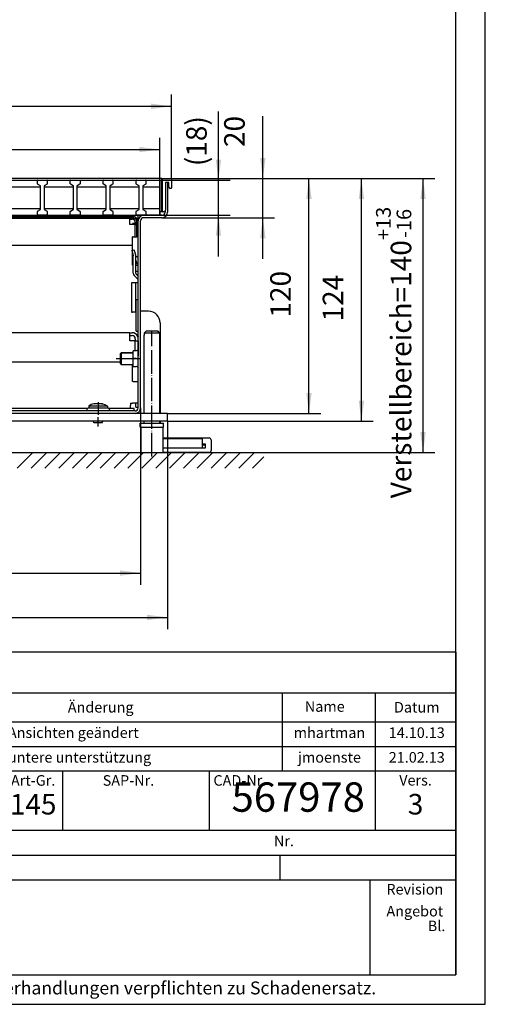
# Model space of a CAD drawing. Extents: x -2412 to -1152, y -2478 to -1587.
# Drawn here: x -1389 to -1152, y -2478 to -1975 of the extents above; entities that cross this region are included whole.
import ezdxf

# ---------------------------------------------------------------- set-up
doc = ezdxf.new("R2010")
doc.units = 0
doc.linetypes.add('DOT_CENTER', pattern=[14, 12, -1, 0, -1])
doc.layers.get('0').update_dxf_attribs({"linetype": 'CONTINUOUS'})
doc.layers.add('1', color=7, linetype='CONTINUOUS')
doc.styles.add('CONVERTER_11', font='txt.shx', dxfattribs={"width": 0.9})
doc.styles.add('CONVERTER_12', font='txt.shx', dxfattribs={"width": 0.81})
doc.dimstyles.new('ME10_DIM_26', dxfattribs={"dimtxt": 10.5, "dimasz": 10.5, "dimexe": 6, "dimexo": 0, "dimgap": 6, "dimtad": 1, "dimtxsty": 'CONVERTER_11', "dimsah": 1, "dimcen": 0.09, "dimclrd": 2, "dimclre": 2, "dimclrt": 3, "dimazin": 3, "dimtfac": 1, "dimtdec": 4, "dimtix": 1, "dimtmove": 0, "dimatfit": 3, "dimtolj": 1, "dimtzin": 0})
doc.dimstyles.new('ME10_DIM_30', dxfattribs={"dimtxt": 10.5, "dimasz": 10.5, "dimexe": 6, "dimexo": 0, "dimgap": 6, "dimtad": 1, "dimtxsty": 'CONVERTER_11', "dimsah": 1, "dimcen": 0.09, "dimclrd": 2, "dimclre": 2, "dimclrt": 3, "dimazin": 3, "dimtfac": 1, "dimtdec": 4, "dimtix": 1, "dimtmove": 0, "dimatfit": 3, "dimtolj": 1, "dimtzin": 0})
doc.dimstyles.new('ME10_DIM_31', dxfattribs={"dimtxt": 10.5, "dimasz": 10.5, "dimexe": 6, "dimexo": 0, "dimgap": 6, "dimtad": 1, "dimtxsty": 'CONVERTER_11', "dimsah": 1, "dimcen": 0.09, "dimclrd": 2, "dimclre": 2, "dimclrt": 3, "dimazin": 3, "dimtfac": 1, "dimtdec": 4, "dimtix": 1, "dimtmove": 0, "dimatfit": 3, "dimtolj": 1, "dimtzin": 0})
doc.dimstyles.new('ME10_DIM_32', dxfattribs={"dimtxt": 10.5, "dimasz": 10.5, "dimexe": 6, "dimexo": 0, "dimgap": 6, "dimtad": 1, "dimtxsty": 'CONVERTER_11', "dimsah": 1, "dimcen": 0.09, "dimclrd": 2, "dimclre": 2, "dimclrt": 3, "dimazin": 3, "dimtfac": 1, "dimtdec": 4, "dimtix": 1, "dimtmove": 0, "dimatfit": 3, "dimtolj": 1, "dimtzin": 0})
doc.dimstyles.new('ME10_DIM_33', dxfattribs={"dimtxt": 10.5, "dimasz": 10.5, "dimexe": 6, "dimexo": 0, "dimgap": 6, "dimtad": 1, "dimtxsty": 'CONVERTER_11', "dimsah": 1, "dimcen": 0.09, "dimclrd": 2, "dimclre": 2, "dimclrt": 3, "dimazin": 3, "dimtfac": 1, "dimtdec": 4, "dimtix": 1, "dimtmove": 0, "dimatfit": 3, "dimtolj": 1, "dimtzin": 0})
doc.dimstyles.new('ME10_DIM_35', dxfattribs={"dimtxt": 10.5, "dimasz": 10.5, "dimexe": 6, "dimexo": 0, "dimgap": 6, "dimtad": 1, "dimtxsty": 'CONVERTER_11', "dimsah": 1, "dimcen": 0.09, "dimclrd": 2, "dimclre": 2, "dimclrt": 3, "dimazin": 3, "dimtol": 1, "dimtp": 13, "dimtm": 16, "dimtfac": 0.714286, "dimtdec": 0, "dimtix": 1, "dimtmove": 0, "dimatfit": 3, "dimtolj": 1, "dimtzin": 0})
doc.dimstyles.new('ME10_DIM_36', dxfattribs={"dimtxt": 10.5, "dimasz": 10.5, "dimexe": 6, "dimexo": 0, "dimgap": 6, "dimtad": 1, "dimtxsty": 'CONVERTER_11', "dimsah": 1, "dimcen": 0.09, "dimclrd": 2, "dimclre": 2, "dimclrt": 3, "dimazin": 3, "dimtfac": 1, "dimtdec": 4, "dimtix": 1, "dimtmove": 0, "dimatfit": 3, "dimtolj": 1, "dimtzin": 0})
doc.dimstyles.new('ME10_DIM_37', dxfattribs={"dimtxt": 10.5, "dimasz": 10.5, "dimexe": 6, "dimexo": 0, "dimgap": 6, "dimtad": 1, "dimtxsty": 'CONVERTER_11', "dimsah": 1, "dimcen": 0.09, "dimclrd": 2, "dimclre": 2, "dimclrt": 3, "dimazin": 3, "dimtfac": 1, "dimtdec": 4, "dimtix": 1, "dimtmove": 0, "dimatfit": 3, "dimtolj": 1, "dimtzin": 0})
doc.dimstyles.new('ME10_DIM_38', dxfattribs={"dimtxt": 10.5, "dimasz": 10.5, "dimexe": 6, "dimexo": 0, "dimgap": 6, "dimtad": 1, "dimtxsty": 'CONVERTER_11', "dimsah": 1, "dimcen": 0.09, "dimclrd": 2, "dimclre": 2, "dimclrt": 3, "dimazin": 3, "dimtfac": 1, "dimtdec": 4, "dimtix": 1, "dimtmove": 0, "dimatfit": 3, "dimtolj": 1, "dimtzin": 0})

# ---------------------------------------------------------------- blocks, each defined once
blk = doc.blocks.new('561066', base_point=(3597.74, -2234.69))
at = {"color": 1, "linetype": 'CONTINUOUS'}
for p, q in [((-1605.89, -2056.6), (-1317.89, -2056.6)), ((-1317.89, -2056.6), (-1317.89, -2056.9)), ((-1317.89, -2056.9), (-1317.89, -2058.43)), ((-1317.89, -2058.43), (-1317.89, -2058.69)), ((-1317.89, -2058.69), (-1317.89, -2059.46)), ((-1317.89, -2059.72), (-1317.89, -2059.46)), ((-1317.89, -2059.72), (-1317.89, -2071.48)), ((-1317.89, -2071.74), (-1317.89, -2071.48)), ((-1317.89, -2071.74), (-1317.89, -2072.51)), ((-1317.89, -2072.51), (-1317.89, -2072.77)), ((-1317.89, -2072.77), (-1317.89, -2074.3)), ((-1317.89, -2072.9), (-1317.86, -2072.85)), ((-1605.89, -2074.6), (-1317.89, -2074.6)), ((-1317.89, -2074.3), (-1317.89, -2074.6))]:
    blk.add_line(p, q, dxfattribs=at)
at = {"color": 2, "linetype": 'CONTINUOUS'}
for p, q in [((-1380.39, -2058.5), (-1380.39, -2056.8)), ((-1380.19, -2056.6), (-1375.59, -2056.6)), ((-1375.39, -2056.8), (-1375.39, -2058.5)), ((-1363.59, -2058.5), (-1363.59, -2056.8)), ((-1363.39, -2056.6), (-1358.79, -2056.6)), ((-1358.59, -2056.8), (-1358.59, -2058.5)), ((-1346.79, -2058.5), (-1346.79, -2056.8)), ((-1346.59, -2056.6), (-1341.99, -2056.6)), ((-1341.79, -2056.8), (-1341.79, -2058.5)), ((-1329.99, -2058.5), (-1329.99, -2056.8)), ((-1329.79, -2056.6), (-1325.19, -2056.6)), ((-1324.99, -2056.8), (-1324.99, -2058.5)), ((-1317.89, -2074.6), (-1317.89, -2056.6)), ((-1393.79, -2060.1), (-1385.69, -2060.1)), ((-1393.79, -2060.1), (-1378.79, -2060.1)), ((-1378.88, -2059.54), (-1380.3, -2058.66)), ((-1378.79, -2071.5), (-1378.79, -2059.71)), ((-1376.99, -2059.71), (-1376.99, -2071.5)), ((-1376.99, -2060.1), (-1361.99, -2060.1)), ((-1375.48, -2058.66), (-1376.9, -2059.54)), ((-1362.08, -2059.54), (-1363.5, -2058.66)), ((-1361.99, -2071.5), (-1361.99, -2059.71)), ((-1360.19, -2059.71), (-1360.19, -2071.5)), ((-1360.19, -2060.1), (-1345.19, -2060.1)), ((-1358.68, -2058.66), (-1360.1, -2059.54)), ((-1345.28, -2059.54), (-1346.7, -2058.66)), ((-1345.19, -2071.5), (-1345.19, -2059.71)), ((-1343.39, -2059.71), (-1343.39, -2071.5)), ((-1343.39, -2060.1), (-1328.39, -2060.1)), ((-1341.88, -2058.66), (-1343.3, -2059.54)), ((-1328.48, -2059.54), (-1329.9, -2058.66)), ((-1328.39, -2071.5), (-1328.39, -2059.71)), ((-1326.59, -2059.71), (-1326.59, -2071.5)), ((-1326.59, -2060.1), (-1318.09, -2060.1)), ((-1325.08, -2058.66), (-1326.5, -2059.54)), ((-1318.02, -2060.11), (-1318.09, -2060.1)), ((-1317.92, -2060.2), (-1318.02, -2060.11)), ((-1317.89, -2060.71), (-1317.92, -2060.2)), ((-1393.79, -2071.1), (-1385.69, -2071.1)), ((-1393.79, -2071.1), (-1378.79, -2071.1)), ((-1380.39, -2074.4), (-1380.39, -2072.71)), ((-1380.3, -2072.54), (-1378.88, -2071.66)), ((-1376.99, -2071.1), (-1361.99, -2071.1)), ((-1376.9, -2071.66), (-1375.48, -2072.54)), ((-1375.39, -2072.71), (-1375.39, -2074.4)), ((-1363.59, -2074.4), (-1363.59, -2072.71)), ((-1363.5, -2072.54), (-1362.08, -2071.66)), ((-1360.19, -2071.1), (-1345.19, -2071.1)), ((-1360.1, -2071.66), (-1358.68, -2072.54)), ((-1358.59, -2072.71), (-1358.59, -2074.4)), ((-1346.79, -2074.4), (-1346.79, -2072.71)), ((-1346.7, -2072.54), (-1345.28, -2071.66)), ((-1343.39, -2071.1), (-1328.39, -2071.1)), ((-1343.3, -2071.66), (-1341.88, -2072.54)), ((-1341.79, -2072.71), (-1341.79, -2074.4)), ((-1329.99, -2074.4), (-1329.99, -2072.71)), ((-1329.9, -2072.54), (-1328.48, -2071.66)), ((-1326.59, -2071.1), (-1318.09, -2071.1)), ((-1326.5, -2071.66), (-1325.08, -2072.54)), ((-1324.99, -2072.71), (-1324.99, -2074.4)), ((-1318.02, -2071.09), (-1318.09, -2071.1)), ((-1317.92, -2071), (-1318.02, -2071.09)), ((-1317.92, -2071), (-1318.02, -2071.09)), ((-1317.92, -2071), (-1318.02, -2071.09)), ((-1317.92, -2071), (-1318.02, -2071.09)), ((-1317.92, -2071), (-1318.02, -2071.09)), ((-1317.92, -2071), (-1318.02, -2071.09)), ((-1317.92, -2071), (-1318.02, -2071.09)), ((-1317.89, -2070.9), (-1317.92, -2071)), ((-1375.59, -2074.6), (-1380.19, -2074.6)), ((-1358.79, -2074.6), (-1363.39, -2074.6)), ((-1341.99, -2074.6), (-1346.59, -2074.6)), ((-1325.19, -2074.6), (-1329.79, -2074.6))]:
    blk.add_line(p, q, dxfattribs=at)
for centre, start, end in [((-1380.19, -2056.8), 90, 180), ((-1375.59, -2056.8), 0, 90), ((-1363.39, -2056.8), 90, 180), ((-1358.79, -2056.8), 0, 90), ((-1346.59, -2056.8), 90, 180), ((-1341.99, -2056.8), 0, 90), ((-1329.79, -2056.8), 90, 180), ((-1325.19, -2056.8), 0, 90), ((-1380.19, -2058.5), 180, 236.3099), ((-1378.99, -2059.71), 0, 56.3099), ((-1376.79, -2059.71), 123.6901, 180), ((-1375.59, -2058.5), 303.6901, 0), ((-1363.39, -2058.5), 180, 236.3099), ((-1362.19, -2059.71), 0, 56.3099), ((-1359.99, -2059.71), 123.6901, 180), ((-1358.79, -2058.5), 303.6901, 0), ((-1346.59, -2058.5), 180, 236.3099), ((-1345.39, -2059.71), 0, 56.3099), ((-1343.19, -2059.71), 123.6901, 180), ((-1341.99, -2058.5), 303.6901, 0), ((-1329.79, -2058.5), 180, 236.3099), ((-1328.59, -2059.71), 0, 56.3099), ((-1326.39, -2059.71), 123.6901, 180), ((-1325.19, -2058.5), 303.6901, 0), ((-1380.19, -2072.71), 123.6901, 180), ((-1378.99, -2071.5), 303.6901, 0), ((-1376.79, -2071.5), 180, 236.3099), ((-1375.59, -2072.71), 0, 56.3099), ((-1363.39, -2072.71), 123.6901, 180), ((-1362.19, -2071.5), 303.6901, 0), ((-1359.99, -2071.5), 180, 236.3099), ((-1358.79, -2072.71), 0, 56.3099), ((-1346.59, -2072.71), 123.6901, 180), ((-1345.39, -2071.5), 303.6901, 0), ((-1343.19, -2071.5), 180, 236.3099), ((-1341.99, -2072.71), 0, 56.3099), ((-1329.79, -2072.71), 123.6901, 180), ((-1328.59, -2071.5), 303.6901, 0), ((-1326.39, -2071.5), 180, 236.3099), ((-1325.19, -2072.71), 0, 56.3099), ((-1380.19, -2074.4), 180, 270), ((-1375.59, -2074.4), 270, 0), ((-1363.39, -2074.4), 180, 270), ((-1358.79, -2074.4), 270, 0), ((-1346.59, -2074.4), 180, 270), ((-1341.99, -2074.4), 270, 0), ((-1329.79, -2074.4), 180, 270), ((-1325.19, -2074.4), 270, 0)]:
    blk.add_arc(centre, 0.2, start, end, dxfattribs=at)
blk = doc.blocks.new('KOPF_SAP', base_point=(-549.63, -986.14))
at = {"layer": '1', "color": 3, "linetype": 'CONTINUOUS'}
for p, q in [((-549.63, -931.14), (-734.63, -931.14)), ((-549.63, -931.14), (-549.63, -986.14)), ((-549.63, -938.14), (-678.63, -938.14)), ((-734.63, -986.14), (-549.63, -986.14))]:
    blk.add_line(p, q, dxfattribs=at)
at = {"layer": '1', "color": 6, "linetype": 'CONTINUOUS'}
for p, q in [((-579.17, -951.4), (-579.17, -938.14)), ((-563.3, -951.4), (-563.3, -938.14)), ((-636.63, -947.2), (-549.63, -947.2))]:
    blk.add_line(p, q, dxfattribs=at)
at = {"layer": '1', "color": 2, "linetype": 'CONTINUOUS'}
for p, q in [((-636.63, -943), (-549.63, -943)), ((-549.63, -951.4), (-636.63, -951.4)), ((-616.63, -951.4), (-616.63, -961.54)), ((-591.63, -951.4), (-591.63, -961.54)), ((-563.3, -961.54), (-563.3, -951.4)), ((-549.63, -961.54), (-636.63, -961.54)), ((-636.63, -965.74), (-549.63, -965.74)), ((-579.63, -965.74), (-579.63, -969.94)), ((-678.63, -969.94), (-549.63, -969.94)), ((-564.3, -969.94), (-564.3, -986.14))]:
    blk.add_line(p, q, dxfattribs=at)
at = {"layer": '1', "color": 6, "char_height": 1.8}
for s, insert, attachment_point, style in [('Änderung', (-610.13, -940.77), 5, 'CONVERTER_11'), ('Name', (-571.97, -940.64), 5, 'CONVERTER_11'), ('Datum', (-556.3, -940.77), 5, 'CONVERTER_11'), ('Art-Gr.', (-621.63, -952.1), 2, 'CONVERTER_11'), ('SAP-Nr.', (-605.4, -952.1), 2, 'CONVERTER_11'), ('CAD-Nr.', (-590.93, -952.1), 1, 'CONVERTER_11'), ('Vers.', (-556.51, -952.07), 2, 'CONVERTER_11'), ('Nr.', (-580.63, -963.54), 4, 'CONVERTER_12'), ('Revision', (-556.63, -970.64), 2, 'CONVERTER_11'), ('Bl.', (-551.44, -979.24), 9, 'CONVERTER_12')]:
    blk.add_mtext(s, dxfattribs=dict(at, insert=insert, attachment_point=attachment_point, style=style))
at = {"layer": '1', "color": 1}
for s, insert, char_height, attachment_point, style in [('Ansichten geändert', (-625.93, -945.1), 1.8, 4, 'CONVERTER_11'), ('mhartman', (-571.17, -945.1), 1.8, 5, 'CONVERTER_12'), ('14.10.13', (-556.3, -945.1), 1.8, 5, 'CONVERTER_11'), ('untere unterstützung', (-625.93, -949.3), 1.8, 4, 'CONVERTER_11'), ('jmoenste', (-571.17, -949.3), 1.8, 5, 'CONVERTER_12'), ('21.02.13', (-556.3, -949.3), 1.8, 5, 'CONVERTER_11'), ('145', (-621.63, -959.9), 3.5, 8, 'CONVERTER_11'), ('3', (-556.5, -959.9), 3.5, 8, 'CONVERTER_11'), ('Angebot', (-556.63, -974.37), 1.8, 2, 'CONVERTER_11')]:
    blk.add_mtext(s, dxfattribs=dict(at, insert=insert, char_height=char_height, attachment_point=attachment_point, style=style))
at = {"layer": '1', "color": 3, "insert": (-565.13, -959.9), "char_height": 5, "attachment_point": 9, "style": 'CONVERTER_11'}
blk.add_mtext('567978', dxfattribs=at)
blk = doc.blocks.new('_TB_FRAME_A3Q', base_point=(-964.63, -991.14))
at = {"layer": '1', "color": 2, "linetype": 'CONTINUOUS'}
for p, q in [((-544.63, -991.14), (-544.63, -694.14)), ((-964.63, -991.14), (-544.63, -991.14))]:
    blk.add_line(p, q, dxfattribs=at)
at = {"layer": '1', "color": 7, "linetype": 'CONTINUOUS'}
for p, q in [((-549.63, -986.14), (-549.63, -699.14)), ((-944.63, -986.14), (-549.63, -986.14))]:
    blk.add_line(p, q, dxfattribs=at)
blk.add_blockref('KOPF_SAP', (-549.63, -986.14))
at = {"layer": '1', "color": 2, "insert": (-747.13, -988.64), "char_height": 2.2, "attachment_point": 5, "style": 'CONVERTER_12'}
blk.add_mtext('COPYRIGHT RESERVED: Die Zeichnung enthält von uns entwickeltes, geschütztes Know-How, das nicht ohne unsere schriftliche Zustimmung Dritten, insbesondere Mitbewerbern, zugänglich gemacht werden darf. Zuwiderhandlungen verpflichten zu Schadenersatz.', dxfattribs=at)
blk = doc.blocks.new('*D23')
at = {"layer": '1', "color": 2, "linetype": 'CONTINUOUS'}
for p, q in [((-1596.14, -2173), (-1596.14, -2263.46)), ((-1327.64, -2173), (-1327.64, -2263.46)), ((-1596.14, -2257.46), (-1327.64, -2257.46))]:
    blk.add_line(p, q, dxfattribs=at)
at = {"layer": '1', "color": 2}
for points in [[(-1585.64, -2256.08), (-1585.64, -2258.84), (-1596.14, -2257.46)], [(-1338.14, -2258.84), (-1338.14, -2256.08), (-1327.64, -2257.46)]]:
    blk.add_solid(points, dxfattribs=at)
at = {"layer": '1', "color": 3, "insert": (-1481.05, -2250.41), "char_height": 10.5, "attachment_point": 7, "rotation": 0.0001, "style": 'CONVERTER_11'}
blk.add_mtext('268,5', dxfattribs=at)
blk = doc.blocks.new('*D27')
at = {"layer": '1', "color": 2, "linetype": 'CONTINUOUS'}
for p, q in [((-1287.89, -2056.6), (-1287.89, -2021.48)), ((-1317.89, -2056.6), (-1281.89, -2056.6)), ((-1287.89, -2074.6), (-1287.89, -2056.6)), ((-1326.04, -2074.6), (-1281.89, -2074.6)), ((-1287.89, -2095.6), (-1287.89, -2074.6))]:
    blk.add_line(p, q, dxfattribs=at)
at = {"layer": '1', "color": 2}
for points in [[(-1289.27, -2046.1), (-1286.51, -2046.1), (-1287.89, -2056.6)], [(-1286.51, -2085.1), (-1289.27, -2085.1), (-1287.89, -2074.6)]]:
    blk.add_solid(points, dxfattribs=at)
at = {"layer": '1', "color": 3, "insert": (-1293.89, -2049.51), "char_height": 10.5, "attachment_point": 7, "rotation": 90, "style": 'CONVERTER_11'}
blk.add_mtext('\\C3;(\\C3;18\\C3;)', dxfattribs=at)
blk = doc.blocks.new('*D28')
at = {"layer": '1', "color": 2, "linetype": 'CONTINUOUS'}
for p, q in [((-1265.21, -2055.85), (-1265.21, -2023.98)), ((-1312.09, -2055.85), (-1259.21, -2055.85)), ((-1265.21, -2075.85), (-1265.21, -2055.85)), ((-1316.74, -2075.85), (-1259.21, -2075.85)), ((-1265.21, -2096.85), (-1265.21, -2075.85))]:
    blk.add_line(p, q, dxfattribs=at)
at = {"layer": '1', "color": 2}
for points in [[(-1266.59, -2045.35), (-1263.83, -2045.35), (-1265.21, -2055.85)], [(-1263.83, -2086.35), (-1266.59, -2086.35), (-1265.21, -2075.85)]]:
    blk.add_solid(points, dxfattribs=at)
at = {"layer": '1', "color": 3, "insert": (-1271.21, -2039.73), "char_height": 10.5, "attachment_point": 7, "rotation": 90, "style": 'CONVERTER_11'}
blk.add_mtext('20', dxfattribs=at)
blk = doc.blocks.new('*D29')
at = {"layer": '1', "color": 2, "linetype": 'CONTINUOUS'}
for p, q in [((-1611.89, -2056.05), (-1611.89, -2012.91)), ((-1311.89, -2056.05), (-1311.89, -2012.91)), ((-1611.89, -2018.91), (-1311.89, -2018.91))]:
    blk.add_line(p, q, dxfattribs=at)
at = {"layer": '1', "color": 2}
for points in [[(-1601.39, -2017.53), (-1601.39, -2020.3), (-1611.89, -2018.91)], [(-1322.39, -2020.3), (-1322.39, -2017.53), (-1311.89, -2018.91)]]:
    blk.add_solid(points, dxfattribs=at)
at = {"layer": '1', "color": 3, "insert": (-1474.49, -2012.91), "char_height": 10.5, "attachment_point": 7, "rotation": 0.0001, "style": 'CONVERTER_11'}
blk.add_mtext('300', dxfattribs=at)
blk = doc.blocks.new('*D30')
at = {"layer": '1', "color": 2, "linetype": 'CONTINUOUS'}
for p, q in [((-1605.89, -2072.77), (-1605.89, -2035.01)), ((-1317.89, -2074.3), (-1317.89, -2035.01)), ((-1605.89, -2041.01), (-1317.89, -2041.01))]:
    blk.add_line(p, q, dxfattribs=at)
at = {"layer": '1', "color": 2}
for points in [[(-1595.39, -2039.63), (-1595.39, -2042.39), (-1605.89, -2041.01)], [(-1328.39, -2042.39), (-1328.39, -2039.63), (-1317.89, -2041.01)]]:
    blk.add_solid(points, dxfattribs=at)
at = {"layer": '1', "color": 3, "insert": (-1483.1, -2035.01), "char_height": 10.5, "attachment_point": 7, "rotation": 0.0001, "style": 'CONVERTER_11'}
blk.add_mtext('\\C3;(\\C3;288\\C3;)', dxfattribs=at)
blk = doc.blocks.new('*D32')
at = {"layer": '1', "color": 2, "linetype": 'CONTINUOUS'}
for p, q in [((-1316.29, -2055.85), (-1177.38, -2055.85)), ((-1183.38, -2195.85), (-1183.38, -2055.85)), ((-1316.39, -2195.85), (-1177.38, -2195.85))]:
    blk.add_line(p, q, dxfattribs=at)
at = {"layer": '1', "color": 2}
for points in [[(-1182, -2066.35), (-1184.77, -2066.35), (-1183.38, -2055.85)], [(-1184.77, -2185.35), (-1182, -2185.35), (-1183.38, -2195.85)]]:
    blk.add_solid(points, dxfattribs=at)
at = {"layer": '1', "color": 3, "insert": (-1189.38, -2219.24), "char_height": 10.5, "attachment_point": 7, "rotation": 90, "style": 'CONVERTER_11'}
blk.add_mtext('\\C3;Verstellbereich=\\C3;\\C3;140\\C2;\\H7.5;\\S+13^ -16;', dxfattribs=at)
blk = doc.blocks.new('*D33')
at = {"layer": '1', "color": 2, "linetype": 'CONTINUOUS'}
for p, q in [((-1312.09, -2055.85), (-1208.86, -2055.85)), ((-1214.86, -2179.85), (-1214.86, -2055.85)), ((-1313.89, -2179.85), (-1208.86, -2179.85))]:
    blk.add_line(p, q, dxfattribs=at)
at = {"layer": '1', "color": 2}
for points in [[(-1213.48, -2066.35), (-1216.24, -2066.35), (-1214.86, -2055.85)], [(-1216.24, -2169.35), (-1213.48, -2169.35), (-1214.86, -2179.85)]]:
    blk.add_solid(points, dxfattribs=at)
at = {"layer": '1', "color": 3, "insert": (-1220.86, -2128.88), "char_height": 10.5, "attachment_point": 7, "rotation": 90, "style": 'CONVERTER_11'}
blk.add_mtext('124', dxfattribs=at)
blk = doc.blocks.new('*D34')
at = {"layer": '1', "color": 2, "linetype": 'CONTINUOUS'}
for p, q in [((-1312.09, -2055.85), (-1235.66, -2055.85)), ((-1241.66, -2175.85), (-1241.66, -2055.85)), ((-1313.89, -2175.85), (-1235.66, -2175.85))]:
    blk.add_line(p, q, dxfattribs=at)
at = {"layer": '1', "color": 2}
for points in [[(-1240.27, -2066.35), (-1243.04, -2066.35), (-1241.66, -2055.85)], [(-1243.04, -2165.35), (-1240.27, -2165.35), (-1241.66, -2175.85)]]:
    blk.add_solid(points, dxfattribs=at)
at = {"layer": '1', "color": 3, "insert": (-1247.66, -2126.88), "char_height": 10.5, "attachment_point": 7, "rotation": 90, "style": 'CONVERTER_11'}
blk.add_mtext('120', dxfattribs=at)
blk = doc.blocks.new('*D35')
at = {"layer": '1', "color": 2, "linetype": 'CONTINUOUS'}
for p, q in [((-1609.89, -2179.85), (-1609.89, -2286.11)), ((-1313.89, -2179.85), (-1313.89, -2286.11)), ((-1609.89, -2280.11), (-1313.89, -2280.11))]:
    blk.add_line(p, q, dxfattribs=at)
at = {"layer": '1', "color": 2}
for points in [[(-1599.39, -2278.73), (-1599.39, -2281.5), (-1609.89, -2280.11)], [(-1324.39, -2281.5), (-1324.39, -2278.73), (-1313.89, -2280.11)]]:
    blk.add_solid(points, dxfattribs=at)
at = {"layer": '1', "color": 3, "insert": (-1474.49, -2274.11), "char_height": 10.5, "attachment_point": 7, "rotation": 0.0001, "style": 'CONVERTER_11'}
blk.add_mtext('296', dxfattribs=at)
blk = doc.blocks.new('*X49')
at = {"layer": '1', "color": 2, "linetype": 'CONTINUOUS'}
for p, q in [((-1390.68, -2203.85), (-1382.68, -2195.85)), ((-1383.61, -2203.85), (-1375.61, -2195.85)), ((-1376.54, -2203.85), (-1368.54, -2195.85)), ((-1369.47, -2203.85), (-1361.47, -2195.85)), ((-1362.4, -2203.85), (-1354.4, -2195.85)), ((-1355.32, -2203.85), (-1347.32, -2195.85)), ((-1348.25, -2203.85), (-1340.25, -2195.85)), ((-1341.18, -2203.85), (-1333.18, -2195.85)), ((-1334.11, -2203.85), (-1326.11, -2195.85)), ((-1327.04, -2203.85), (-1319.04, -2195.85)), ((-1319.97, -2203.85), (-1311.97, -2195.85)), ((-1312.9, -2203.85), (-1304.9, -2195.85)), ((-1305.83, -2203.85), (-1297.83, -2195.85)), ((-1298.76, -2203.85), (-1290.76, -2195.85)), ((-1291.68, -2203.85), (-1283.68, -2195.85)), ((-1284.61, -2203.85), (-1276.61, -2195.85)), ((-1277.54, -2203.85), (-1269.54, -2195.85)), ((-1270.47, -2203.85), (-1264.7, -2198.08))]:
    blk.add_line(p, q, dxfattribs=at)

msp = doc.modelspace()

# ---------------------------------------------------------------- linework, layer by layer
at = {"color": 1, "linetype": 'CONTINUOUS'}
for p, q in [((-1316.89, -2055.852), (-1606.89, -2055.852)), ((-1605.89, -2056.602), (-1317.89, -2056.602)), ((-1317.89, -2056.602), (-1317.89, -2056.902)), ((-1317.89, -2056.902), (-1317.89, -2058.431)), ((-1316.89, -2056.052), (-1316.89, -2055.852)), ((-1316.89, -2072.652), (-1316.89, -2056.052)), ((-1316.49, -2072.652), (-1316.49, -2056.052)), ((-1316.29, -2055.852), (-1312.09, -2055.852)), ((-1313.29, -2057.852), (-1314.99, -2057.852)), ((-1314.99, -2057.852), (-1314.99, -2072.052)), ((-1313.89, -2057.852), (-1313.89, -2073.002)), ((-1313.29, -2060.052), (-1313.29, -2057.852)), ((-1311.89, -2056.052), (-1311.89, -2060.652)), ((-1317.89, -2058.431), (-1317.89, -2058.689)), ((-1317.89, -2058.689), (-1317.89, -2059.465)), ((-1317.89, -2059.723), (-1317.89, -2059.465)), ((-1317.89, -2059.723), (-1317.89, -2071.481)), ((-1312.09, -2060.852), (-1312.49, -2060.852)), ((-1317.89, -2071.739), (-1317.89, -2071.481)), ((-1317.89, -2071.739), (-1317.89, -2072.515)), ((-1317.89, -2072.515), (-1317.89, -2072.773)), ((-1317.89, -2072.773), (-1317.89, -2074.302)), ((-1317.89, -2072.898), (-1317.859, -2072.852)), ((-1316.89, -2072.852), (-1317.89, -2072.852)), ((-1316.89, -2072.852), (-1316.89, -2072.652)), ((-1315.79, -2072.852), (-1316.29, -2072.852)), ((-1315.14, -2072.518), (-1315.14, -2073.002)), ((-1597.74, -2074.602), (-1326.04, -2074.602)), ((-1331.12, -2075.602), (-1592.66, -2075.602)), ((-1331.12, -2076.232), (-1592.66, -2076.232)), ((-1333.14, -2075.102), (-1590.64, -2075.102)), ((-1333.14, -2075.517), (-1333.14, -2075.102)), ((-1333.14, -2075.102), (-1331.99, -2075.102)), ((-1333.14, -2075.602), (-1333.14, -2075.517)), ((-1333.14, -2076.38), (-1333.14, -2076.232)), ((-1333.14, -2078.202), (-1333.14, -2076.38)), ((-1333.14, -2076.602), (-1331.99, -2076.602)), ((-1333.14, -2079.352), (-1333.14, -2078.202)), ((-1330.39, -2078.202), (-1330.39, -2079.352)), ((-1329.762, -2076.064), (-1329.798, -2076.01)), ((-1329.52, -2083.102), (-1329.52, -2077.832)), ((-1329.14, -2074.602), (-1329.14, -2076.763)), ((-1329.14, -2076.763), (-1329.14, -2076.808)), ((-1328.89, -2173.002), (-1328.89, -2077.452)), ((-1327.64, -2173.002), (-1327.64, -2077.452)), ((-1316.74, -2074.602), (-1326.04, -2074.602)), ((-1316.74, -2075.852), (-1326.04, -2075.852)), ((-1317.89, -2074.302), (-1317.89, -2074.602)), ((-1330.49, -2079.352), (-1333.14, -2079.352)), ((-1330.39, -2078.852), (-1331.74, -2078.852)), ((-1330.49, -2085.602), (-1330.49, -2079.352)), ((-1330.39, -2085.602), (-1330.39, -2079.352)), ((-1330.39, -2079.352), (-1329.52, -2079.352)), ((-1329.52, -2085.602), (-1329.52, -2083.102)), ((-1331.84, -2092.59), (-1331.84, -2085.602)), ((-1331.547, -2085.602), (-1331.84, -2085.602)), ((-1331.547, -2085.602), (-1329.52, -2085.602)), ((-1328.89, -2085.602), (-1329.52, -2085.602)), ((-1331.84, -2090.102), (-1441.89, -2090.102)), ((-1332.114, -2092.663), (-1330.915, -2092.342)), ((-1332.114, -2092.663), (-1331.989, -2093.13)), ((-1331.989, -2093.13), (-1331.407, -2095.304)), ((-1330.79, -2092.808), (-1330.915, -2092.342)), ((-1330.191, -2095.045), (-1330.79, -2092.808)), ((-1331.84, -2095.612), (-1331.84, -2093.688)), ((-1331.84, -2100.112), (-1331.84, -2095.612)), ((-1331.547, -2095.612), (-1331.84, -2095.612)), ((-1331.547, -2095.612), (-1331.39, -2095.612)), ((-1331.39, -2095.433), (-1331.407, -2095.304)), ((-1331.39, -2104.263), (-1331.39, -2095.433)), ((-1330.14, -2095.433), (-1330.191, -2095.045)), ((-1330.14, -2104.263), (-1330.14, -2095.433)), ((-1330.14, -2095.612), (-1328.89, -2095.612)), ((-1330.11, -2097.748), (-1330.14, -2097.577)), ((-1330.11, -2097.748), (-1329.516, -2099.379)), ((-1331.547, -2100.112), (-1331.84, -2100.112)), ((-1331.547, -2100.112), (-1331.39, -2100.112)), ((-1329.516, -2099.379), (-1330.14, -2099.606)), ((-1330.14, -2100.112), (-1328.89, -2100.112)), ((-1330.14, -2103.197), (-1328.89, -2103.197)), ((-1331.39, -2104.263), (-1331.276, -2104.837)), ((-1331.276, -2104.837), (-1330.95, -2105.324)), ((-1329.036, -2107.238), (-1330.95, -2105.324)), ((-1330.14, -2104.263), (-1330.102, -2104.455)), ((-1330.102, -2104.455), (-1329.993, -2104.617)), ((-1328.89, -2105.72), (-1329.993, -2104.617)), ((-1328.89, -2105.102), (-1329.508, -2105.102)), ((-1328.928, -2107.4), (-1329.036, -2107.238)), ((-1328.89, -2107.592), (-1328.928, -2107.4)), ((-1331.74, -2109.102), (-1332.39, -2109.102)), ((-1332.39, -2109.102), (-1332.39, -2124.102)), ((-1328.89, -2109.102), (-1331.74, -2109.102)), ((-1330.14, -2124.102), (-1330.14, -2109.102)), ((-1329.89, -2133.852), (-1329.89, -2117.868)), ((-1328.89, -2117.868), (-1329.89, -2117.868)), ((-1328.89, -2117.868), (-1329.89, -2117.868)), ((-1332.39, -2124.102), (-1331.74, -2124.102)), ((-1329.908, -2124.102), (-1331.74, -2124.102)), ((-1329.89, -2124.102), (-1329.908, -2124.102)), ((-1323.64, -2123.652), (-1327.64, -2123.652)), ((-1317.64, -2129.652), (-1317.64, -2175.852)), ((-1333.14, -2134.602), (-1590.64, -2134.602)), ((-1333.14, -2137.702), (-1333.14, -2134.602)), ((-1333.14, -2134.602), (-1331.99, -2134.602)), ((-1333.14, -2136.102), (-1331.99, -2136.102)), ((-1333.14, -2138.852), (-1333.14, -2137.702)), ((-1330.39, -2137.702), (-1330.39, -2138.852)), ((-1329.89, -2133.852), (-1328.89, -2133.852)), ((-1328.92, -2137.551), (-1329.126, -2136.516)), ((-1328.99, -2136.552), (-1328.89, -2136.452)), ((-1328.99, -2136.552), (-1328.89, -2136.452)), ((-1328.99, -2136.552), (-1328.89, -2136.652)), ((-1328.99, -2136.552), (-1328.89, -2136.652)), ((-1328.92, -2138.732), (-1328.92, -2136.622)), ((-1328.92, -2138.732), (-1328.92, -2136.622)), ((-1325.89, -2175.852), (-1325.89, -2135.852)), ((-1325.845, -2135.852), (-1325.89, -2135.852)), ((-1325.845, -2134.852), (-1324.829, -2133.852)), ((-1324.829, -2133.852), (-1325.845, -2134.852)), ((-1325.845, -2134.852), (-1325.845, -2135.852)), ((-1325.845, -2134.852), (-1325.845, -2135.852)), ((-1317.935, -2134.852), (-1325.845, -2134.852)), ((-1318.95, -2133.852), (-1324.829, -2133.852)), ((-1317.935, -2134.852), (-1318.95, -2133.852)), ((-1318.95, -2133.852), (-1317.935, -2134.852)), ((-1317.935, -2134.852), (-1317.935, -2135.852)), ((-1317.935, -2134.852), (-1317.935, -2135.852)), ((-1317.89, -2135.852), (-1317.935, -2135.852)), ((-1317.89, -2175.852), (-1317.89, -2135.852)), ((-1330.49, -2138.852), (-1333.14, -2138.852)), ((-1330.49, -2143.852), (-1330.49, -2138.852)), ((-1330.39, -2143.852), (-1330.39, -2138.852)), ((-1330.39, -2138.852), (-1328.94, -2138.852)), ((-1329.256, -2143.612), (-1329.915, -2143.852)), ((-1329.256, -2143.612), (-1329.915, -2143.852)), ((-1328.99, -2143.151), (-1329.256, -2143.612)), ((-1328.99, -2143.151), (-1329.256, -2143.612)), ((-1328.99, -2143.151), (-1329.256, -2143.612)), ((-1328.89, -2138.702), (-1328.99, -2138.802)), ((-1328.89, -2138.702), (-1328.99, -2138.802)), ((-1328.92, -2138.732), (-1328.99, -2138.802)), ((-1328.99, -2138.802), (-1328.89, -2138.902)), ((-1328.99, -2138.802), (-1328.89, -2138.902)), ((-1328.99, -2141.052), (-1328.89, -2140.952)), ((-1328.99, -2141.052), (-1328.89, -2140.952)), ((-1328.99, -2141.052), (-1328.92, -2140.982)), ((-1328.89, -2141.152), (-1328.99, -2141.052)), ((-1328.99, -2141.052), (-1328.99, -2146.352)), ((-1328.89, -2141.152), (-1328.99, -2141.052)), ((-1328.99, -2141.052), (-1328.99, -2146.352)), ((-1328.92, -2138.872), (-1328.92, -2140.982)), ((-1328.92, -2138.872), (-1328.92, -2140.982)), ((-1338.14, -2145.352), (-1337.64, -2144.852)), ((-1338.14, -2145.352), (-1337.64, -2144.852)), ((-1338.14, -2145.352), (-1338.14, -2147.296)), ((-1338.14, -2145.352), (-1338.14, -2150.352)), ((-1338.14, -2147.296), (-1338.14, -2150.352)), ((-1337.64, -2144.852), (-1337.64, -2146.575)), ((-1337.64, -2144.852), (-1331.39, -2144.852)), ((-1331.39, -2144.852), (-1337.64, -2144.852)), ((-1337.64, -2144.852), (-1337.64, -2147.852)), ((-1337.64, -2146.575), (-1337.64, -2150.852)), ((-1337.64, -2147.852), (-1337.64, -2150.852)), ((-1331.39, -2151.852), (-1331.39, -2143.852)), ((-1329.915, -2143.852), (-1331.39, -2143.852)), ((-1331.39, -2151.852), (-1331.39, -2143.852)), ((-1329.915, -2143.852), (-1331.39, -2143.852)), ((-1328.99, -2146.352), (-1328.89, -2146.452)), ((-1328.99, -2146.352), (-1328.89, -2146.452)), ((-1338.14, -2149.602), (-1591.94, -2149.602)), ((-1337.64, -2150.852), (-1338.14, -2150.352)), ((-1337.64, -2150.852), (-1338.14, -2150.352)), ((-1337.64, -2150.852), (-1331.39, -2150.852)), ((-1337.64, -2150.852), (-1331.39, -2150.852)), ((-1331.84, -2159.612), (-1331.84, -2150.852)), ((-1331.39, -2151.852), (-1329.915, -2151.852)), ((-1331.39, -2151.852), (-1329.915, -2151.852)), ((-1329.256, -2152.092), (-1329.915, -2151.852)), ((-1329.256, -2152.092), (-1329.915, -2151.852)), ((-1328.905, -2152.699), (-1329.256, -2152.092)), ((-1328.905, -2152.699), (-1329.256, -2152.092)), ((-1328.905, -2152.699), (-1329.256, -2152.092)), ((-1328.89, -2152.877), (-1328.905, -2152.699)), ((-1328.89, -2152.877), (-1328.905, -2152.699)), ((-1331.547, -2159.612), (-1331.84, -2159.612)), ((-1331.547, -2159.612), (-1328.89, -2159.612)), ((-1354.858, -2173.352), (-1568.929, -2173.352)), ((-1355.059, -2173.677), (-1355.14, -2173.902)), ((-1354.87, -2173.368), (-1355.059, -2173.677)), ((-1354.818, -2173.298), (-1354.87, -2173.368)), ((-1354.459, -2173.123), (-1354.818, -2173.298)), ((-1354.411, -2173.11), (-1354.459, -2173.123)), ((-1354.326, -2173.102), (-1354.411, -2173.11)), ((-1349.39, -2173.102), (-1354.326, -2173.102)), ((-1352.893, -2171.37), (-1354.14, -2172.102)), ((-1352.893, -2171.37), (-1354.14, -2172.102)), ((-1354.14, -2172.102), (-1354.14, -2173.102)), ((-1347.572, -2172.102), (-1354.14, -2172.102)), ((-1351.64, -2170.902), (-1352.893, -2171.37)), ((-1351.338, -2170.902), (-1351.64, -2170.902)), ((-1349.39, -2170.902), (-1351.338, -2170.902)), ((-1347.441, -2170.902), (-1349.39, -2170.902)), ((-1344.564, -2173.102), (-1349.39, -2173.102)), ((-1344.64, -2172.102), (-1347.572, -2172.102)), ((-1347.14, -2170.902), (-1347.441, -2170.902)), ((-1347.424, -2170.902), (-1347.311, -2170.902)), ((-1347.14, -2170.902), (-1345.887, -2171.37)), ((-1345.887, -2171.37), (-1344.64, -2172.102)), ((-1345.887, -2171.37), (-1344.64, -2172.102)), ((-1344.64, -2172.102), (-1344.64, -2173.102)), ((-1344.368, -2173.11), (-1344.564, -2173.102)), ((-1344.248, -2173.184), (-1344.368, -2173.11)), ((-1343.962, -2173.298), (-1344.248, -2173.184)), ((-1343.809, -2173.552), (-1343.962, -2173.298)), ((-1330.89, -2173.352), (-1343.929, -2173.352)), ((-1343.72, -2173.677), (-1343.809, -2173.552)), ((-1343.64, -2173.902), (-1343.72, -2173.677)), ((-1332.89, -2170.602), (-1331.74, -2170.602)), ((-1332.89, -2170.602), (-1332.89, -2171.752)), ((-1332.89, -2173.352), (-1332.89, -2171.752)), ((-1328.89, -2170.602), (-1331.74, -2170.602)), ((-1330.89, -2174.602), (-1330.89, -2173.352)), ((-1330.14, -2172.602), (-1330.14, -2170.602)), ((-1330.14, -2172.602), (-1328.89, -2172.602)), ((-1327.64, -2173.002), (-1327.64, -2175.852)), ((-1330.49, -2174.602), (-1593.29, -2174.602)), ((-1330.49, -2175.852), (-1593.29, -2175.852)), ((-1355.14, -2173.902), (-1355.14, -2174.602)), ((-1343.64, -2173.902), (-1343.64, -2174.602)), ((-1313.89, -2175.852), (-1330.49, -2175.852)), ((-1313.89, -2179.852), (-1313.89, -2175.852)), ((-1313.89, -2179.852), (-1609.89, -2179.852)), ((-1351.49, -2180.602), (-1351.74, -2179.852)), ((-1348.586, -2180.602), (-1351.49, -2180.602)), ((-1347.29, -2180.602), (-1348.586, -2180.602)), ((-1347.29, -2180.602), (-1347.04, -2179.852)), ((-1327.89, -2182.852), (-1327.89, -2180.852)), ((-1327.89, -2180.852), (-1324.186, -2180.852)), ((-1327.89, -2182.852), (-1324.186, -2182.852)), ((-1327.64, -2179.852), (-1327.64, -2180.852)), ((-1327.64, -2182.852), (-1327.64, -2193.652)), ((-1327.39, -2195.852), (-1327.39, -2182.852)), ((-1325.89, -2180.852), (-1325.89, -2179.852)), ((-1324.186, -2180.852), (-1315.89, -2180.852)), ((-1324.186, -2182.852), (-1315.89, -2182.852)), ((-1317.89, -2180.852), (-1317.89, -2179.852)), ((-1317.64, -2179.852), (-1317.64, -2180.852)), ((-1316.39, -2182.852), (-1316.39, -2195.852)), ((-1315.89, -2182.852), (-1315.89, -2180.852)), ((-1316.39, -2188.352), (-1292.64, -2188.352)), ((-1316.39, -2188.652), (-1296.14, -2188.652)), ((-1296.14, -2188.652), (-1296.14, -2193.652)), ((-1327.39, -2193.652), (-1327.64, -2193.652)), ((-1296.14, -2193.652), (-1316.39, -2193.652)), ((-1296.14, -2191.352), (-1294.64, -2191.352)), ((-1294.64, -2192.152), (-1296.14, -2192.152)), ((-1294.64, -2193.652), (-1296.14, -2193.652)), ((-1294.64, -2191.352), (-1294.64, -2192.152)), ((-1294.64, -2192.152), (-1294.64, -2193.652)), ((-1291.64, -2189.352), (-1291.64, -2194.852)), ((-1327.39, -2195.852), (-1316.39, -2195.852)), ((-1292.64, -2195.852), (-1316.39, -2195.852))]:
    msp.add_line(p, q, dxfattribs=at)
for centre, radius, start, end in [((-1316.29, -2056.052), 0.2, 90, 180), ((-1312.09, -2056.052), 0.2, 0, 90), ((-1312.49, -2060.052), 0.8, 180, 270), ((-1312.09, -2060.652), 0.2, 270, 0), ((-1316.74, -2073.002), 2.85, 270, 0), ((-1316.74, -2073.002), 1.6, 270, 0), ((-1316.29, -2072.652), 0.2, 180, 270), ((-1315.79, -2072.052), 0.8, 270, 0), ((-1331.99, -2078.202), 3.1, 45.00006, 90.00037), ((-1331.99, -2078.202), 1.6, 0, 90), ((-1331.12, -2077.832), 2.23, 0, 90), ((-1331.12, -2077.832), 1.6, 0, 90), ((-1326.04, -2077.452), 2.85, 90, 180), ((-1326.04, -2077.452), 1.6, 90, 180), ((-1323.64, -2129.652), 6, 0, 90), ((-1331.99, -2137.702), 3.1, 22.50001, 90.00036), ((-1331.99, -2137.702), 1.6, 0, 90), ((-1330.49, -2173.002), 2.85, 270, 0), ((-1330.49, -2173.002), 1.6, 270, 0), ((-1292.64, -2189.352), 1, 0, 90), ((-1292.64, -2194.852), 1, 270, 0)]:
    msp.add_arc(centre, radius, start, end, dxfattribs=at)
at = {"layer": '1', "color": 2, "linetype": 'DOT_CENTER'}
for p, q in [((-1321.89, -2197.852), (-1321.89, -2133.852)), ((-1340.14, -2147.852), (-1327.915, -2147.852)), ((-1337.64, -2147.852), (-1338.14, -2147.852)), ((-1337.64, -2147.852), (-1331.39, -2147.852)), ((-1329.915, -2147.852), (-1331.39, -2147.852)), ((-1349.39, -2170.102), (-1349.39, -2175.102)), ((-1349.39, -2171.902), (-1349.39, -2176.602)), ((-1349.39, -2182.602), (-1349.39, -2177.852))]:
    msp.add_line(p, q, dxfattribs=at)
at = {"layer": '1', "color": 2, "linetype": 'CONTINUOUS'}
msp.add_line((-1599.026, -2195.852), (-1264.699, -2195.852), dxfattribs=at)

# ---------------------------------------------------------------- block references
at = {"xscale": 3, "yscale": 3, "zscale": 3}
msp.add_blockref('_TB_FRAME_A3Q', (-2411.572, -2477.844), dxfattribs=at)
msp.add_blockref('561066', (3597.737, -2234.688))
at = {"layer": '1', "color": 2, "linetype": 'CONTINUOUS'}
msp.add_blockref('*X49', (0, 0), dxfattribs=at)

# ---------------------------------------------------------------- dimensions: what is measured, and where the dimension line sits
at = {"layer": '1'}
for base, p1, p2, dimstyle, picture, middle in [((-1611.89, -2018.914), (-1311.89, -2056.052), (-1611.89, -2056.052), 'ME10_DIM_32', '*D29', (-1461.89, -2007.664)), ((-1596.14, -2257.458), (-1327.64, -2173.002), (-1596.14, -2173.002), 'ME10_DIM_26', '*D23', (-1461.89, -2245.683))]:
    dim = msp.add_linear_dim(base=base, p1=p1, p2=p2, dimstyle=dimstyle, dxfattribs=at)
    dim.commit()
    dim.dimension.update_dxf_attribs({"geometry": picture, "text_midpoint": middle, "text_rotation": 0.00014})
dim = msp.add_linear_dim(base=(-1605.89, -2041.012), p1=(-1317.89, -2074.302), p2=(-1605.89, -2072.773), dimstyle='ME10_DIM_33', override={"dimpost": '(<>)'}, dxfattribs=at)
dim.commit()
dim.dimension.update_dxf_attribs({"geometry": '*D30', "text_midpoint": (-1461.89, -2029.762), "text_rotation": 0.00014})
for base, p1, p2, dimstyle, override, picture, middle in [((-1287.89, -2074.602), (-1317.89, -2056.602), (-1326.04, -2074.602), 'ME10_DIM_30', {"dimpost": '(<>)'}, '*D27', (-1299.14, -2034.602)), ((-1183.385, -2195.852), (-1316.29, -2055.852), (-1316.39, -2195.852), 'ME10_DIM_35', {"dimpost": 'Verstellbereich=<>'}, '*D32', (-1198.76, -2123.852))]:
    dim = msp.add_linear_dim(base=base, p1=p1, p2=p2, angle=90, dimstyle=dimstyle, override=override, dxfattribs=at)
    dim.commit()
    dim.dimension.update_dxf_attribs({"geometry": picture, "text_midpoint": middle, "text_rotation": 90})
for base, p2, dimstyle, picture, middle in [((-1265.208, -2075.852), (-1316.74, -2075.852), 'ME10_DIM_31', '*D28', (-1276.458, -2031.852)), ((-1214.861, -2179.852), (-1313.89, -2179.852), 'ME10_DIM_36', '*D33', (-1226.111, -2117.852)), ((-1241.656, -2175.852), (-1313.89, -2175.852), 'ME10_DIM_37', '*D34', (-1252.906, -2115.852))]:
    dim = msp.add_linear_dim(base=base, p1=(-1312.09, -2055.852), p2=p2, angle=90, dimstyle=dimstyle, dxfattribs=at)
    dim.commit()
    dim.dimension.update_dxf_attribs({"geometry": picture, "text_midpoint": middle, "text_rotation": 90})
dim = msp.add_aligned_dim(p1=(-1313.89, -2179.852), p2=(-1609.89, -2179.852), distance=100.261, dimstyle='ME10_DIM_38', dxfattribs=at)
dim.commit()
dim.dimension.update_dxf_attribs({"geometry": '*D35', "text_midpoint": (-1461.89, -2268.863), "text_rotation": 0.00014})

doc.saveas('drawing.dxf')
